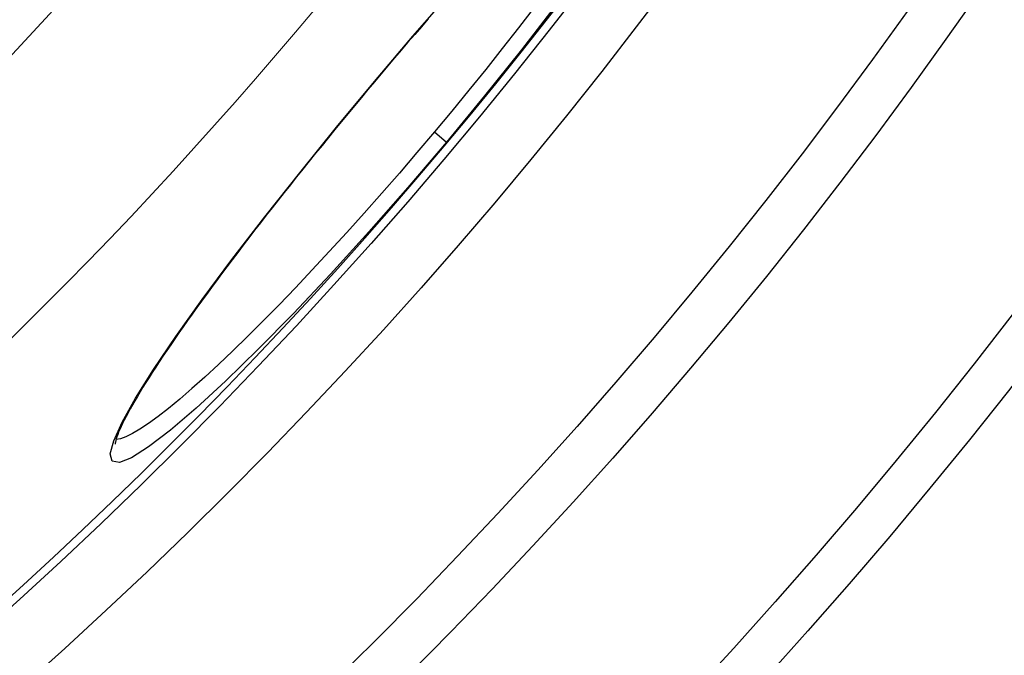
# Model space of a CAD drawing. Units: millimetres. Extents: x 3552 to 23701, y -1900 to 8499.
# Drawn here: x 21086 to 21210, y 1017 to 1097 of the extents above; entities that cross this region are included whole.
import ezdxf

# ---------------------------------------------------------------- set-up
doc = ezdxf.new("R2010")
doc.units = ezdxf.units.MM
doc.layers.add('Viditelná (ISO)', color=7, linetype='Continuous', lineweight=35)
doc.layers.add('Viditelná tenká (ISO)', color=7, linetype='Continuous', lineweight=18)

# ---------------------------------------------------------------- blocks, each defined once
blk = doc.blocks.new('A$C26950C3A')
at = {"layer": 'Viditelná (ISO)'}
blk.add_arc((168.68, 180), 833.47, 299.91324, 346.14007, dxfattribs=at)
at = {"layer": 'Viditelná tenká (ISO)', "flags": 128}
blk.add_lwpolyline([(517.48, -228), (523.26, -222.99), (528.96, -217.9), (534.59, -212.73), (540.15, -207.48), (545.63, -202.16), (551.04, -196.75), (556.37, -191.27), (561.62, -185.71), (566.8, -180.08), (571.9, -174.36), (576.92, -168.58), (581.85, -162.73), (586.7, -156.82), (591.46, -150.83), (596.14, -144.78), (600.73, -138.66), (605.23, -132.49), (609.64, -126.24), (613.96, -119.94), (618.19, -113.57), (622.34, -107.15), (626.39, -100.66), (630.35, -94.12)], dxfattribs=at)
at = {"layer": 'Viditelná tenká (ISO)'}
for radius, start, end in [(683.47, 293.8536, 0), (561.77, 308.9971, 360)]:
    blk.add_arc((168.68, 180), radius, start, end, dxfattribs=at)

msp = doc.modelspace()

# ---------------------------------------------------------------- linework, layer by layer
for p, q in [((21130.49, 1089.36), (21130.46, 1089.38)), ((21138.07, 1083), (21139.6, 1081.71)), ((21097.5, 1044.06), (21097.5, 1044.06))]:
    msp.add_line(p, q)
at = {"flags": 128}
for points in [[(21130.46, 1089.38), (21135.33, 1095.11), (21140.19, 1100.71)], [(21150.69, 1098.75), (21148.71, 1096.17), (21146.66, 1093.56), (21144.57, 1090.92), (21142.43, 1088.28), (21140.26, 1085.63), (21138.07, 1083)], [(21153.51, 1099.1), (21149.1, 1093.39), (21144.43, 1087.55), (21139.6, 1081.71)], [(21137.26, 1097.3), (21136.42, 1096.32), (21135.57, 1095.33), (21134.72, 1094.35), (21133.87, 1093.35), (21133.02, 1092.36), (21132.18, 1091.36), (21131.33, 1090.36), (21130.49, 1089.36)], [(21139.6, 1081.71), (21134.68, 1075.94), (21129.75, 1070.33), (21124.89, 1064.99), (21120.2, 1060), (21115.74, 1055.46), (21111.61, 1051.43), (21107.88, 1047.99), (21104.61, 1045.2), (21101.86, 1043.1), (21099.7, 1041.73), (21098.15, 1041.12), (21097.25, 1041.28), (21097, 1042.2), (21097.43, 1043.86), (21098.5, 1046.23), (21100.2, 1049.27), (21102.49, 1052.91), (21105.32, 1057.1), (21108.65, 1061.77), (21112.42, 1066.83), (21116.56, 1072.22), (21121, 1077.83), (21125.66, 1083.59), (21130.46, 1089.38)], [(21130.49, 1089.36), (21129.65, 1088.35), (21128.81, 1087.35), (21127.97, 1086.34), (21127.14, 1085.33), (21126.3, 1084.32), (21125.47, 1083.31), (21124.65, 1082.3), (21123.83, 1081.29), (21123.02, 1080.29), (21122.21, 1079.29), (21121.41, 1078.29), (21120.61, 1077.3), (21119.83, 1076.31), (21119.05, 1075.33), (21118.29, 1074.36), (21117.53, 1073.39), (21116.77, 1072.43), (21116.03, 1071.48), (21115.29, 1070.53), (21114.57, 1069.59), (21113.85, 1068.65), (21113.15, 1067.73), (21112.46, 1066.81), (21111.78, 1065.91), (21111.11, 1065.02), (21110.45, 1064.13), (21109.81, 1063.27), (21109.18, 1062.41), (21108.57, 1061.57), (21107.96, 1060.74), (21107.38, 1059.92), (21106.8, 1059.11), (21106.24, 1058.32), (21105.69, 1057.54), (21105.16, 1056.78), (21104.65, 1056.03), (21104.15, 1055.3), (21103.67, 1054.58), (21103.2, 1053.88), (21102.75, 1053.2), (21102.32, 1052.54), (21101.91, 1051.89), (21101.51, 1051.27), (21101.13, 1050.66), (21100.77, 1050.07), (21100.43, 1049.5), (21100.11, 1048.94), (21099.8, 1048.41), (21099.51, 1047.9), (21099.25, 1047.41), (21099, 1046.94), (21098.77, 1046.5), (21098.56, 1046.08), (21098.38, 1045.68), (21098.21, 1045.31), (21098.06, 1044.97), (21097.94, 1044.65), (21097.84, 1044.37), (21097.75, 1044.11), (21097.69, 1043.89), (21097.65, 1043.71), (21097.62, 1043.57), (21097.61, 1043.48), (21097.61, 1043.45)], [(21138.07, 1083), (21135.86, 1080.38), (21133.63, 1077.78), (21131.39, 1075.22), (21129.16, 1072.7), (21126.95, 1070.24), (21124.75, 1067.84), (21122.59, 1065.51), (21120.46, 1063.26), (21118.38, 1061.11), (21116.36, 1059.05), (21114.4, 1057.1), (21112.51, 1055.26), (21110.7, 1053.54), (21108.97, 1051.94), (21107.33, 1050.48), (21105.8, 1049.16), (21104.37, 1047.98), (21103.05, 1046.95), (21101.84, 1046.07), (21100.76, 1045.34), (21099.81, 1044.78), (21098.98, 1044.37), (21098.29, 1044.12), (21097.73, 1044.04)]]:
    msp.add_lwpolyline(points, dxfattribs=at)
for radius in [660.5, 654.97, 627.48, 621.44, 595, 595, 586.54, 531.82, 521.32, 513.29, 510.83, 508.84, 441, 423]:
    msp.add_circle((20691.17, 1457.99), radius)
msp.add_arc((20691.17, 1457.99), 585.5, 288.40327, 353.48769)

# ---------------------------------------------------------------- block references
msp.add_blockref('A$C26950C3A', (20522.49, 1277.99))

doc.saveas('drawing.dxf')
